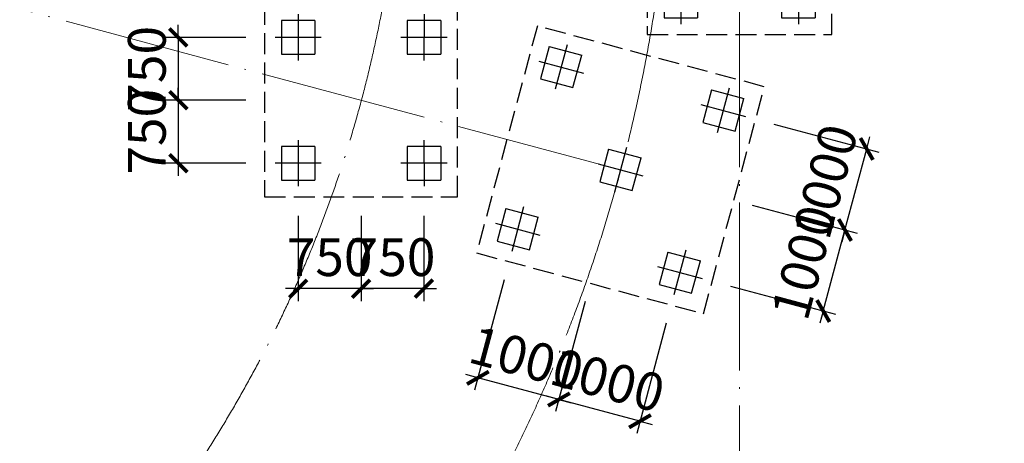
# Model space of a CAD drawing. Extents: x 2019416 to 2302334, y -685723 to -600634.
# Drawn here: x 2095584 to 2107318, y -638382 to -633335 of the extents above; entities that cross this region are included whole.
import ezdxf

# ---------------------------------------------------------------- set-up
doc = ezdxf.new("R2010")
doc.units = 0
doc.header["$LTSCALE"] = 1000
doc.header["$MEASUREMENT"] = 0
for name, pattern in [('CENTER2', [1.125, 0.75, -0.125, 0.125, -0.125]), ('DASH', [0.35, 0.25, -0.1]), ('DOTE', [2.42, 2, -0.2, 0.02, -0.2])]:
    doc.linetypes.add(name, pattern=pattern)
doc.layers.get('0').update_dxf_attribs({"linetype": 'CONTINUOUS'})
doc.layers.get('DEFPOINTS').update_dxf_attribs({"linetype": 'CONTINUOUS'})
for name, color, linetype in [('DIM', 3, 'CONTINUOUS'), ('承台-虚线', 2, 'DASH'), ('桩-中心线', 30, 'CENTER2'), ('桩-实线', 6, 'CONTINUOUS'), ('梁', 4, 'CONTINUOUS')]:
    doc.layers.add(name, color=color, linetype=linetype)
doc.layers.add('DOTE', color=147, linetype='DOTE', lineweight=9)
doc.styles.add('TSSD_Dimension', font='Tssdeng.shx', dxfattribs={"width": 0.7, "bigfont": 'hztxt.shx'})
doc.dimstyles.new('TSAN_150_150', dxfattribs={"dimtxt": 525, "dimasz": 150, "dimexe": 150, "dimexo": 375, "dimgap": 150, "dimtad": 2, "dimzin": 0, "dimdsep": 46, "dimtxsty": 'TSSD_Dimension', "dimblk": 'CLOSEDBLANK', "dimblk1": 'CLOSEDBLANK', "dimblk2": 'CLOSEDBLANK', "dimcen": 0, "dimdle": 150, "dimclrt": 7, "dimadec": 0, "dimazin": 0, "dimtfac": 1, "dimtdec": 0, "dimtix": 1, "dimtmove": 2, "dimatfit": 3, "dimldrblk": 'CLOSEDBLANK', "dimfxl": 0, "dimtolj": 1, "dimtzin": 0, "dimarcsym": 0})
doc.dimstyles.new('TSSD_150_150', dxfattribs={"dimtxt": 450, "dimasz": 150, "dimexe": 150, "dimexo": 225, "dimgap": 150, "dimtad": 1, "dimdec": 0, "dimzin": 0, "dimdsep": 46, "dimtxsty": 'TSSD_Dimension', "dimblk": 'ARCHTICK', "dimcen": 0, "dimdle": 150, "dimclrt": 7, "dimadec": 0, "dimazin": 0, "dimtfac": 1, "dimtdec": 0, "dimtix": 1, "dimtmove": 2, "dimatfit": 3, "dimfxl": 0, "dimtolj": 1, "dimtzin": 0, "dimarcsym": 0})

# ---------------------------------------------------------------- blocks, each defined once
blk = doc.blocks.new('A$C5391101E')
at = {"layer": '承台-虚线'}
blk.add_lwpolyline([(0, -1626), (1626, 0), (0, 1626), (-1626, 0), (0, -1626)], dxfattribs=at)
at = {"layer": '桩-中心线'}
for p, q in [((-194, 866), (194, 1255)), ((194, 866), (-194, 1255)), ((-1255, -194), (-866, 194)), ((-866, -194), (-1255, 194)), ((1255, -194), (866, 194)), ((866, -194), (1255, 194)), ((-194, -1255), (194, -866)), ((194, -1255), (-194, -866))]:
    blk.add_line(p, q, dxfattribs=at)
at = {"layer": '桩-实线'}
for p, q in [((0, 1344), (-283, 1061)), ((283, 1061), (0, 1344)), ((0, 778), (-283, 1061)), ((0, 778), (283, 1061)), ((-1061, 283), (-1344, 0)), ((-778, 0), (-1061, 283)), ((1061, 283), (778, 0)), ((1344, 0), (1061, 283)), ((-1061, -283), (-1344, 0)), ((-1061, -283), (-778, 0)), ((1061, -283), (778, 0)), ((1061, -283), (1344, 0)), ((0, -778), (-283, -1061)), ((283, -1061), (0, -778)), ((0, -1344), (-283, -1061)), ((0, -1344), (283, -1061))]:
    blk.add_line(p, q, dxfattribs=at)
blk = doc.blocks.new('_ArchTick')
at = {"color": 0}
blk.add_lwpolyline([(-0.707, -0.707, 0.3, 0.3, 0), (0.707, 0.707, 0.5, 0.5, 0)], format="xyseb", dxfattribs=at)
blk = doc.blocks.new('*D418')
at = {"layer": 'DEFPOINTS', "color": 0, "transparency": 16777216}
for p in [(2099652, -635445), (2100402, -635445), (2099652, -636539)]:
    blk.add_point(p, dxfattribs=at)
at = {"layer": 'DIM', "color": 0, "lineweight": -2, "transparency": 16777216}
for p, q in [((2099652, -635670), (2099652, -636689)), ((2100402, -635670), (2100402, -636689)), ((2099652, -636539), (2099502, -636539)), ((2100402, -636539), (2099652, -636539)), ((2100402, -636539), (2100552, -636539))]:
    blk.add_line(p, q, dxfattribs=at)
at = {"layer": 'DIM', "color": 0, "lineweight": -2, "transparency": 16777216, "xscale": 150, "yscale": 150, "zscale": 150}
blk.add_blockref('_ArchTick', (2099652, -636539), dxfattribs=at)
at = {"layer": 'DIM', "color": 0, "lineweight": -2, "transparency": 16777216, "xscale": 150, "yscale": 150, "zscale": 150, "rotation": 180}
blk.add_blockref('_ArchTick', (2100402, -636539), dxfattribs=at)
at = {"layer": 'DIM', "color": 7, "transparency": 16777216, "insert": (2100027, -636164), "char_height": 450, "attachment_point": 5, "style": 'TSSD_Dimension'}
blk.add_mtext('\\A1;750', dxfattribs=at)
blk = doc.blocks.new('*D419')
at = {"layer": 'DEFPOINTS', "color": 0, "transparency": 16777216}
for p in [(2098902, -635445), (2099652, -635445), (2098902, -636539)]:
    blk.add_point(p, dxfattribs=at)
at = {"layer": 'DIM', "color": 0, "lineweight": -2, "transparency": 16777216}
for p, q in [((2098902, -635670), (2098902, -636689)), ((2099652, -635670), (2099652, -636689)), ((2098902, -636539), (2098752, -636539)), ((2099652, -636539), (2098902, -636539)), ((2099652, -636539), (2099802, -636539))]:
    blk.add_line(p, q, dxfattribs=at)
at = {"layer": 'DIM', "color": 0, "lineweight": -2, "transparency": 16777216, "xscale": 150, "yscale": 150, "zscale": 150}
blk.add_blockref('_ArchTick', (2098902, -636539), dxfattribs=at)
at = {"layer": 'DIM', "color": 0, "lineweight": -2, "transparency": 16777216, "xscale": 150, "yscale": 150, "zscale": 150, "rotation": 180}
blk.add_blockref('_ArchTick', (2099652, -636539), dxfattribs=at)
at = {"layer": 'DIM', "color": 7, "transparency": 16777216, "insert": (2099277, -636164), "char_height": 450, "attachment_point": 5, "style": 'TSSD_Dimension'}
blk.add_mtext('\\A1;750', dxfattribs=at)
blk = doc.blocks.new('*D420')
at = {"layer": 'DEFPOINTS', "color": 0, "transparency": 16777216}
for p in [(2098502, -634295), (2097474, -635045), (2098502, -635045)]:
    blk.add_point(p, dxfattribs=at)
at = {"layer": 'DIM', "color": 0, "lineweight": -2, "transparency": 16777216}
for p, q in [((2097474, -634295), (2097474, -634145)), ((2098277, -634295), (2097324, -634295)), ((2097474, -634295), (2097474, -635045)), ((2098277, -635045), (2097324, -635045)), ((2097474, -635045), (2097474, -635195))]:
    blk.add_line(p, q, dxfattribs=at)
at = {"layer": 'DIM', "color": 0, "lineweight": -2, "transparency": 16777216, "xscale": 150, "yscale": 150, "zscale": 150}
for p, rotation in [((2097474, -634295), 270), ((2097474, -635045), 90)]:
    blk.add_blockref('_ArchTick', p, dxfattribs=dict(at, rotation=rotation))
at = {"layer": 'DIM', "color": 7, "transparency": 16777216, "insert": (2097099, -634670), "char_height": 450, "attachment_point": 5, "rotation": 90, "style": 'TSSD_Dimension'}
blk.add_mtext('\\A1;750', dxfattribs=at)
blk = doc.blocks.new('*D421')
at = {"layer": 'DEFPOINTS', "color": 0, "transparency": 16777216}
for p in [(2098502, -633545), (2097474, -634295), (2098502, -634295)]:
    blk.add_point(p, dxfattribs=at)
at = {"layer": 'DIM', "color": 0, "lineweight": -2, "transparency": 16777216}
for p, q in [((2097474, -633545), (2097474, -633395)), ((2098277, -633545), (2097324, -633545)), ((2097474, -633545), (2097474, -634295)), ((2098277, -634295), (2097324, -634295)), ((2097474, -634295), (2097474, -634445))]:
    blk.add_line(p, q, dxfattribs=at)
at = {"layer": 'DIM', "color": 0, "lineweight": -2, "transparency": 16777216, "xscale": 150, "yscale": 150, "zscale": 150}
for p, rotation in [((2097474, -633545), 270), ((2097474, -634295), 90)]:
    blk.add_blockref('_ArchTick', p, dxfattribs=dict(at, rotation=rotation))
at = {"layer": 'DIM', "color": 7, "transparency": 16777216, "insert": (2097099, -633920), "char_height": 450, "attachment_point": 5, "rotation": 90, "style": 'TSSD_Dimension'}
blk.add_mtext('\\A1;750', dxfattribs=at)
blk = doc.blocks.new('_ClosedBlank')
at = {"color": 0}
blk.add_lwpolyline([(0, 0, 0, 0.658, 0), (-2.5, 0, 0.658, 0.658, 0)], format="xyseb", dxfattribs=at)
blk = doc.blocks.new('*D331')
at = {"layer": 'DEFPOINTS', "color": 0, "transparency": 16777216}
for p in [(2035163, -630413), (2085163, -630413), (2135163, -630413), (2083508, -630558), (2067584, -635124)]:
    blk.add_point(p, dxfattribs=at)
at = {"layer": 'DIM', "color": 0, "lineweight": -2, "transparency": 16777216}
blk.add_arc((2085163, -630413), 1662, 185.1741, 189.8259, dxfattribs=at)
at = {"layer": 'DIM', "color": 0, "lineweight": -2, "transparency": 16777216, "xscale": 150, "yscale": 150, "zscale": 150}
for p, rotation in [((2083558, -630843), 282.4129292137646), ((2083502, -630413), 92.58707078582873)]:
    blk.add_blockref('_ClosedBlank', p, dxfattribs=dict(at, rotation=rotation))
at = {"layer": 'DIM', "color": 7, "transparency": 16777216, "insert": (2083111, -630794), "char_height": 450, "attachment_point": 5, "rotation": 90, "style": 'TSSD_Dimension'}
blk.add_mtext('\\A1;15°', dxfattribs=at)
blk = doc.blocks.new('*D254')
at = {"layer": 'DEFPOINTS', "color": 0, "transparency": 16777216}
for p in [(2101415, -636217), (2102381, -636476), (2101044, -637602)]:
    blk.add_point(p, dxfattribs=at)
at = {"layer": 'DIM', "color": 0, "lineweight": -2, "transparency": 16777216}
for p, q in [((2101357, -636434), (2101005, -637747)), ((2102323, -636693), (2101971, -638005)), ((2101044, -637602), (2100899, -637563)), ((2102010, -637860), (2101044, -637602)), ((2102010, -637860), (2102155, -637899))]:
    blk.add_line(p, q, dxfattribs=at)
at = {"layer": 'DIM', "color": 0, "lineweight": -2, "transparency": 16777216, "xscale": 150, "yscale": 150, "zscale": 150}
for p, rotation in [((2101044, -637602), 345.0000000082027), ((2102010, -637860), 165.0000000082027)]:
    blk.add_blockref('_ArchTick', p, dxfattribs=dict(at, rotation=rotation))
at = {"layer": 'DIM', "color": 7, "transparency": 16777216, "insert": (2101624, -637369), "char_height": 450, "attachment_point": 5, "rotation": 345, "style": 'TSSD_Dimension'}
blk.add_mtext('\\A1;1000', dxfattribs=at)
blk = doc.blocks.new('*D253')
at = {"layer": 'DEFPOINTS', "color": 0, "transparency": 16777216}
for p in [(2102381, -636476), (2103347, -636735), (2102010, -637860)]:
    blk.add_point(p, dxfattribs=at)
at = {"layer": 'DIM', "color": 0, "lineweight": -2, "transparency": 16777216}
for p, q in [((2102323, -636693), (2101971, -638005)), ((2103289, -636952), (2102937, -638264)), ((2102010, -637860), (2101865, -637822)), ((2102976, -638119), (2102010, -637860)), ((2102976, -638119), (2103121, -638158))]:
    blk.add_line(p, q, dxfattribs=at)
at = {"layer": 'DIM', "color": 0, "lineweight": -2, "transparency": 16777216, "xscale": 150, "yscale": 150, "zscale": 150}
for p, rotation in [((2102010, -637860), 344.9999999999926), ((2102976, -638119), 164.9999999999925)]:
    blk.add_blockref('_ArchTick', p, dxfattribs=dict(at, rotation=rotation))
at = {"layer": 'DIM', "color": 7, "transparency": 16777216, "insert": (2102590, -637628), "char_height": 450, "attachment_point": 5, "rotation": 345, "style": 'TSSD_Dimension'}
blk.add_mtext('\\A1;1000', dxfattribs=at)
blk = doc.blocks.new('*D252')
at = {"layer": 'DEFPOINTS', "color": 0, "transparency": 16777216}
for p in [(2104096, -635486), (2105419, -635841), (2103837, -636452)]:
    blk.add_point(p, dxfattribs=at)
at = {"layer": 'DIM', "color": 0, "lineweight": -2, "transparency": 16777216}
for p, q in [((2104313, -635544), (2105564, -635879)), ((2105419, -635841), (2105458, -635696)), ((2105160, -636806), (2105419, -635841)), ((2104054, -636510), (2105305, -636845)), ((2105160, -636806), (2105121, -636951))]:
    blk.add_line(p, q, dxfattribs=at)
at = {"layer": 'DIM', "color": 0, "lineweight": -2, "transparency": 16777216, "xscale": 150, "yscale": 150, "zscale": 150}
for p, rotation in [((2105419, -635841), 254.9999999999517), ((2105160, -636806), 74.9999999999517)]:
    blk.add_blockref('_ArchTick', p, dxfattribs=dict(at, rotation=rotation))
at = {"layer": 'DIM', "color": 7, "transparency": 16777216, "insert": (2104927, -636226), "char_height": 450, "attachment_point": 5, "rotation": 75, "style": 'TSSD_Dimension'}
blk.add_mtext('\\A1;1000', dxfattribs=at)
blk = doc.blocks.new('*D251')
at = {"layer": 'DEFPOINTS', "color": 0, "transparency": 16777216}
for p in [(2104354, -634520), (2105678, -634875), (2104096, -635486)]:
    blk.add_point(p, dxfattribs=at)
at = {"layer": 'DIM', "color": 0, "lineweight": -2, "transparency": 16777216}
for p, q in [((2104572, -634578), (2105823, -634913)), ((2105678, -634875), (2105717, -634730)), ((2105419, -635841), (2105678, -634875)), ((2104313, -635544), (2105564, -635879)), ((2105419, -635841), (2105380, -635985))]:
    blk.add_line(p, q, dxfattribs=at)
at = {"layer": 'DIM', "color": 0, "lineweight": -2, "transparency": 16777216, "xscale": 150, "yscale": 150, "zscale": 150}
for p, rotation in [((2105678, -634875), 255.0000000000326), ((2105419, -635841), 75.00000000003259)]:
    blk.add_blockref('_ArchTick', p, dxfattribs=dict(at, rotation=rotation))
at = {"layer": 'DIM', "color": 7, "transparency": 16777216, "insert": (2105186, -635261), "char_height": 450, "attachment_point": 5, "rotation": 75, "style": 'TSSD_Dimension'}
blk.add_mtext('\\A1;1000', dxfattribs=at)
blk = doc.blocks.new('A$C7C9E026D')
at = {"layer": '承台-虚线'}
blk.add_lwpolyline([(-1400, -1400), (1400, -1400), (1400, 1400), (-1400, 1400), (-1400, -1400)], dxfattribs=at)
at = {"layer": '桩-中心线'}
for p, q in [((-1000, 725), (-1000, 1275)), ((1000, 725), (1000, 1275)), ((-1275, 1000), (-725, 1000)), ((725, 1000), (1275, 1000)), ((0, -275), (0, 275)), ((-275, 0), (275, 0)), ((-1000, -1275), (-1000, -725)), ((1000, -1275), (1000, -725)), ((-1275, -1000), (-725, -1000)), ((725, -1000), (1275, -1000))]:
    blk.add_line(p, q, dxfattribs=at)
at = {"layer": '桩-实线'}
for p, q in [((-1200, 800), (-1200, 1200)), ((-800, 1200), (-1200, 1200)), ((-800, 800), (-800, 1200)), ((800, 800), (800, 1200)), ((1200, 1200), (800, 1200)), ((1200, 800), (1200, 1200)), ((-1200, 800), (-800, 800)), ((800, 800), (1200, 800)), ((-200, -200), (-200, 200)), ((200, 200), (-200, 200)), ((200, -200), (200, 200)), ((-200, -200), (200, -200)), ((-1200, -1200), (-1200, -800)), ((-800, -800), (-1200, -800)), ((-800, -1200), (-800, -800)), ((800, -1200), (800, -800)), ((1200, -800), (800, -800)), ((1200, -1200), (1200, -800)), ((-1200, -1200), (-800, -1200)), ((800, -1200), (1200, -1200))]:
    blk.add_line(p, q, dxfattribs=at)
blk = doc.blocks.new('A$C19227DB4')
at = {"layer": '承台-虚线'}
blk.add_lwpolyline([(-1100, -1100), (1100, -1100), (1100, 1100), (-1100, 1100), (-1100, -1100)], dxfattribs=at)
at = {"layer": '桩-中心线'}
for p, q in [((-700, 425), (-700, 975)), ((700, 425), (700, 975)), ((-975, 700), (-425, 700)), ((425, 700), (975, 700)), ((-700, -975), (-700, -425)), ((700, -975), (700, -425)), ((-975, -700), (-425, -700)), ((425, -700), (975, -700))]:
    blk.add_line(p, q, dxfattribs=at)
at = {"layer": '桩-实线'}
for p, q in [((-900, 500), (-900, 900)), ((-500, 900), (-900, 900)), ((-500, 500), (-500, 900)), ((500, 500), (500, 900)), ((900, 900), (500, 900)), ((900, 500), (900, 900)), ((-900, 500), (-500, 500)), ((500, 500), (900, 500)), ((-900, -900), (-900, -500)), ((-500, -500), (-900, -500)), ((-500, -900), (-500, -500)), ((500, -900), (500, -500)), ((900, -500), (500, -500)), ((900, -900), (900, -500)), ((-900, -900), (-500, -900)), ((500, -900), (900, -900))]:
    blk.add_line(p, q, dxfattribs=at)
blk = doc.blocks.new('*D96')
at = {"layer": 'DEFPOINTS', "color": 0, "transparency": 16777216}
for p in [(2098040, -617537), (2102743, -625703), (2086098, -629977), (2085164, -630413), (2072294, -643282)]:
    blk.add_point(p, dxfattribs=at)
at = {"layer": 'DIM', "color": 0, "lineweight": -2, "transparency": 16777216}
blk.add_arc((2085163, -630413), 1032, 23.3383, 36.6619, dxfattribs=at)
at = {"layer": 'DIM', "color": 0, "lineweight": -2, "transparency": 16777216, "xscale": 150, "yscale": 150, "zscale": 150}
for p, rotation in [((2085893, -629684), 130.8310346183308), ((2086160, -630146), 289.1691691270306)]:
    blk.add_blockref('_ClosedBlank', p, dxfattribs=dict(at, rotation=rotation))
at = {"layer": 'DIM', "color": 7, "transparency": 16777216, "insert": (2086381, -629710), "char_height": 450, "attachment_point": 5, "rotation": 300.0001, "style": 'TSSD_Dimension'}
blk.add_mtext('\\A1;30°', dxfattribs=at)
blk = doc.blocks.new('*D97')
at = {"layer": 'DEFPOINTS', "color": 0, "transparency": 16777216}
for p in [(2089874, -612833), (2098040, -617537), (2085753, -629571), (2085163, -630413), (2072294, -643282)]:
    blk.add_point(p, dxfattribs=at)
at = {"layer": 'DIM', "color": 0, "lineweight": -2, "transparency": 16777216}
blk.add_arc((2085163, -630413), 1027, 53.3738, 66.6264, dxfattribs=at)
at = {"layer": 'DIM', "color": 0, "lineweight": -2, "transparency": 16777216, "xscale": 150, "yscale": 150, "zscale": 150}
for p, rotation in [((2085429, -629421), 160.8132070113039), ((2085890, -629687), 319.1869967340571)]:
    blk.add_blockref('_ClosedBlank', p, dxfattribs=dict(at, rotation=rotation))
at = {"layer": 'DIM', "color": 7, "transparency": 16777216, "insert": (2085865, -629199), "char_height": 450, "attachment_point": 5, "rotation": 330.0001, "style": 'TSSD_Dimension'}
blk.add_mtext('\\A1;30°', dxfattribs=at)
blk = doc.blocks.new('*D98')
at = {"layer": 'DEFPOINTS', "color": 0, "transparency": 16777216}
for p in [(2035163, -630413), (2085164, -630413), (2135163, -630413), (2086800, -630702), (2102743, -635124)]:
    blk.add_point(p, dxfattribs=at)
at = {"layer": 'DIM', "color": 0, "lineweight": -2, "transparency": 16777216}
blk.add_arc((2085163, -630413), 1662, 350.1741, 354.8259, dxfattribs=at)
at = {"layer": 'DIM', "color": 0, "lineweight": -2, "transparency": 16777216, "xscale": 150, "yscale": 150, "zscale": 150}
for p, rotation in [((2086768, -630843), 257.5870707860327), ((2086825, -630413), 87.41292921396776)]:
    blk.add_blockref('_ClosedBlank', p, dxfattribs=dict(at, rotation=rotation))
at = {"layer": 'DIM', "color": 7, "transparency": 16777216, "insert": (2087183, -630679), "char_height": 450, "attachment_point": 5, "rotation": 82.5, "style": 'TSSD_Dimension'}
blk.add_mtext('\\A1;15°', dxfattribs=at)
blk = doc.blocks.new('*D99')
at = {"layer": 'DEFPOINTS', "color": 0, "transparency": 16777216}
for p in [(2072294, -617544), (2085164, -630413), (2085988, -630990), (2102743, -635124), (2098040, -643289)]:
    blk.add_point(p, dxfattribs=at)
at = {"layer": 'DIM', "color": 0, "lineweight": -2, "transparency": 16777216}
blk.add_arc((2085164, -630413), 1006, 323.5472, 336.4531, dxfattribs=at)
at = {"layer": 'DIM', "color": 0, "lineweight": -2, "transparency": 16777216, "xscale": 150, "yscale": 150, "zscale": 150}
for p, rotation in [((2086136, -630674), 70.72653186515467), ((2085875, -631125), 229.2737559255233)]:
    blk.add_blockref('_ClosedBlank', p, dxfattribs=dict(at, rotation=rotation))
at = {"layer": 'DIM', "color": 7, "transparency": 16777216, "insert": (2086360, -631104), "char_height": 450, "attachment_point": 5, "rotation": 60.0001, "style": 'TSSD_Dimension'}
blk.add_mtext('\\A1;30°', dxfattribs=at)
blk = doc.blocks.new('*D100')
at = {"layer": 'DEFPOINTS', "color": 0, "transparency": 16777216}
for p in [(2072294, -617544), (2085163, -630413), (2085589, -631325), (2098040, -643289), (2089874, -647993)]:
    blk.add_point(p, dxfattribs=at)
at = {"layer": 'DIM', "color": 0, "lineweight": -2, "transparency": 16777216}
blk.add_arc((2085163, -630413), 1007, 293.5442, 306.456, dxfattribs=at)
at = {"layer": 'DIM', "color": 0, "lineweight": -2, "transparency": 16777216, "xscale": 150, "yscale": 150, "zscale": 150}
for p, rotation in [((2085875, -631125), 40.72816632147554), ((2085424, -631385), 199.2721214692041)]:
    blk.add_blockref('_ClosedBlank', p, dxfattribs=dict(at, rotation=rotation))
at = {"layer": 'DIM', "color": 7, "transparency": 16777216, "insert": (2085854, -631610), "char_height": 450, "attachment_point": 5, "rotation": 30.0001, "style": 'TSSD_Dimension'}
blk.add_mtext('\\A1;30°', dxfattribs=at)
blk = doc.blocks.new('*D103')
at = {"layer": 'DEFPOINTS', "color": 0, "transparency": 16777216}
for p in [(2098040, -617537), (2085163, -630413), (2084596, -631224), (2072294, -643282), (2080453, -647993)]:
    blk.add_point(p, dxfattribs=at)
at = {"layer": 'DIM', "color": 0, "lineweight": -2, "transparency": 16777216}
blk.add_arc((2085163, -630413), 990, 233.6916, 246.3087, dxfattribs=at)
at = {"layer": 'DIM', "color": 0, "lineweight": -2, "transparency": 16777216, "xscale": 150, "yscale": 150, "zscale": 150}
for p, rotation in [((2084464, -631113), 139.3458783647302), ((2084907, -631369), 340.6543253806298)]:
    blk.add_blockref('_ClosedBlank', p, dxfattribs=dict(at, rotation=rotation))
at = {"layer": 'DIM', "color": 7, "transparency": 16777216, "insert": (2084481, -631595), "char_height": 450, "attachment_point": 5, "rotation": 330.0001, "style": 'TSSD_Dimension'}
blk.add_mtext('\\A1;30°', dxfattribs=at)
blk = doc.blocks.new('*D104')
at = {"layer": 'DEFPOINTS', "color": 0, "transparency": 16777216}
for p in [(2098040, -617537), (2085163, -630413), (2084255, -630837), (2067584, -635124), (2072294, -643282)]:
    blk.add_point(p, dxfattribs=at)
at = {"layer": 'DIM', "color": 0, "lineweight": -2, "transparency": 16777216}
blk.add_arc((2085163, -630413), 1003, 203.5807, 216.4195, dxfattribs=at)
at = {"layer": 'DIM', "color": 0, "lineweight": -2, "transparency": 16777216, "xscale": 150, "yscale": 150, "zscale": 150}
for p, rotation in [((2084195, -630673), 109.2903287809877), ((2084454, -631122), 310.7098749643724)]:
    blk.add_blockref('_ClosedBlank', p, dxfattribs=dict(at, rotation=rotation))
at = {"layer": 'DIM', "color": 7, "transparency": 16777216, "insert": (2083970, -631102), "char_height": 450, "attachment_point": 5, "rotation": 300.0001, "style": 'TSSD_Dimension'}
blk.add_mtext('\\A1;30°', dxfattribs=at)
blk = doc.blocks.new('*D105')
at = {"layer": 'DEFPOINTS', "color": 0, "transparency": 16777216}
for p in [(2072294, -617544), (2067584, -625703), (2084319, -629822), (2085163, -630413), (2098040, -643289)]:
    blk.add_point(p, dxfattribs=at)
at = {"layer": 'DIM', "color": 0, "lineweight": -2, "transparency": 16777216}
blk.add_arc((2085164, -630413), 1031, 143.3434, 156.6569, dxfattribs=at)
at = {"layer": 'DIM', "color": 0, "lineweight": -2, "transparency": 16777216, "xscale": 150, "yscale": 150, "zscale": 150}
for p, rotation in [((2084435, -629684), 49.17184708288591), ((2084168, -630146), 250.8284407077905)]:
    blk.add_blockref('_ClosedBlank', p, dxfattribs=dict(at, rotation=rotation))
at = {"layer": 'DIM', "color": 7, "transparency": 16777216, "insert": (2083946, -629710), "char_height": 450, "attachment_point": 5, "rotation": 60.0001, "style": 'TSSD_Dimension'}
blk.add_mtext('\\A1;30°', dxfattribs=at)
blk = doc.blocks.new('*D106')
at = {"layer": 'DEFPOINTS', "color": 0, "transparency": 16777216}
for p in [(2080453, -612833), (2072294, -617544), (2084728, -629479), (2085163, -630413), (2098040, -643289)]:
    blk.add_point(p, dxfattribs=at)
at = {"layer": 'DIM', "color": 0, "lineweight": -2, "transparency": 16777216}
blk.add_arc((2085163, -630413), 1031, 113.3457, 126.6546, dxfattribs=at)
at = {"layer": 'DIM', "color": 0, "lineweight": -2, "transparency": 16777216, "xscale": 150, "yscale": 150, "zscale": 150}
for p, rotation in [((2084435, -629684), 220.8274445506024), ((2084897, -629417), 19.17284324007085)]:
    blk.add_blockref('_ClosedBlank', p, dxfattribs=dict(at, rotation=rotation))
at = {"layer": 'DIM', "color": 7, "transparency": 16777216, "insert": (2084461, -629196), "char_height": 450, "attachment_point": 5, "rotation": 30.0001, "style": 'TSSD_Dimension'}
blk.add_mtext('\\A1;30°', dxfattribs=at)

msp = doc.modelspace()

# ---------------------------------------------------------------- linework, layer by layer
at = {"layer": 'DOTE'}
for p, q in [((2104163.434, -649613.087), (2104163.434, -611213.087)), ((2102743.284, -635123.593), (2085163.611, -630413.134))]:
    msp.add_line(p, q, dxfattribs=at)
for radius in [18200, 15000]:
    msp.add_circle((2085163.434, -630413.087), radius, dxfattribs=at)

# ---------------------------------------------------------------- block references
at = {"rotation": 180.0000000000461}
msp.add_blockref('A$C19227DB4', (2104163.434, -632413.087), dxfattribs=at)
at = {"layer": '梁'}
for name, p, rotation in [('A$C5391101E', (2099652.322, -634295.372), 135.0000000000303), ('A$C7C9E026D', (2102743.284, -635123.593), 255.0000000000302)]:
    msp.add_blockref(name, p, dxfattribs=dict(at, rotation=rotation))

# ---------------------------------------------------------------- dimensions: what is measured, and where the dimension line sits
at = {"layer": 'DIM'}
for base, line1, line2, picture, middle in [((2085752.69, -629571.461), ((2098039.789, -617536.548), (2072294.091, -643282.43)), ((2085163.468, -630412.962), (2089873.941, -612833.237)), '*D97', (2085864.606, -629198.55)), ((2084727.789, -629478.772), ((2085163.387, -630412.91), (2080452.928, -612833.237)), ((2072294.091, -617543.743), (2098039.978, -643289.372)), '*D106', (2084460.53, -629195.533)), ((2084254.705, -630836.81), ((2098039.789, -617536.548), (2072294.091, -643282.43)), ((2067583.584, -635123.593), (2085163.309, -630413.12)), '*D104', (2083970.331, -631101.889)), ((2084319.043, -629821.765), ((2072294.091, -617543.743), (2098039.978, -643289.372)), ((2085163.362, -630413.067), (2067583.584, -625702.58)), '*D105', (2083945.956, -629710.124)), ((2086098.27, -629977.14), ((2085163.536, -630413.059), (2102743.284, -625702.58)), ((2098039.789, -617536.548), (2072294.091, -643282.43)), '*D96', (2086381.472, -629709.81)), ((2084595.749, -631223.752), ((2098039.789, -617536.548), (2072294.091, -643282.43)), ((2080452.928, -647992.937), (2085163.434, -630413.087)), '*D103', (2084481.075, -631594.906)), ((2085988.075, -630990.426), ((2072294.091, -617543.743), (2098039.978, -643289.372)), ((2102743.284, -635123.593), (2085163.611, -630413.134)), '*D99', (2086360.011, -631103.872)), ((2085588.88, -631325.379), ((2089873.941, -647992.937), (2085163.434, -630413.087)), ((2072294.091, -617543.743), (2098039.978, -643289.372)), '*D100', (2085854.289, -631609.581)), ((2086799.778, -630701.618), ((2102743.284, -635123.593), (2085163.611, -630413.134)), ((2035163.434, -630413.087), (2135163.434, -630413.087)), '*D98', (2087182.598, -630678.915))]:
    dim = msp.add_angular_dim_2l(base=base, line1=line1, line2=line2, dimstyle='TSAN_150_150', override={"dimtxt": 450}, dxfattribs=at)
    dim.commit()
    dim.dimension.update_dxf_attribs({"geometry": picture, "text_midpoint": middle})
dim = msp.add_angular_dim_2l(base=(2083508.17, -630557.903), line1=((2067583.584, -635123.593), (2085163.258, -630413.134)), line2=((2135163.434, -630413.087), (2035163.434, -630413.087)), dimstyle='TSAN_150_150', override={"dimtxt": 450}, dxfattribs=at)
dim.commit()
dim.dimension.update_dxf_attribs({"geometry": '*D331', "text_midpoint": (2083111.063, -630794.466), "dimtype": 130, "text_rotation": 90})
for base, p1, p2, angle, picture, middle in [((2097474.344, -634295.372), (2098502.322, -633545.372), (2098502.322, -634295.372), 90, '*D421', (2097099.344, -633920.372)), ((2097474.344, -635045.372), (2098502.322, -634295.372), (2098502.322, -635045.372), 90, '*D420', (2097099.344, -634670.372)), ((2098902.322, -636538.932), (2099652.322, -635445.372), (2098902.322, -635445.372), 180, '*D419', (2099277.322, -636163.932)), ((2099652.322, -636538.932), (2100402.322, -635445.372), (2099652.322, -635445.372), 180, '*D418', (2100027.322, -636163.932)), ((2101044.009, -637601.671), (2102380.938, -636475.889), (2101415.012, -636217.07), 345, '*D254', (2101624.029, -637368.859))]:
    dim = msp.add_linear_dim(base=base, p1=p1, p2=p2, angle=angle, dimstyle='TSSD_150_150', dxfattribs=at)
    dim.commit()
    dim.dimension.update_dxf_attribs({"geometry": picture, "text_midpoint": middle})
for p1, p2, distance, picture, middle in [((2104095.58, -635485.94), (2104354.4, -634520.014), -1370.128, '*D251', (2105186.21, -635260.535)), ((2103836.761, -636451.866), (2104095.58, -635485.94), -1370.128, '*D252', (2104927.391, -636226.461)), ((2103346.863, -636734.708), (2102380.938, -636475.889), 1433.445, '*D253', (2102589.955, -637627.678))]:
    dim = msp.add_aligned_dim(p1=p1, p2=p2, distance=distance, dimstyle='TSSD_150_150', dxfattribs=at)
    dim.commit()
    dim.dimension.update_dxf_attribs({"geometry": picture, "text_midpoint": middle})

doc.saveas('drawing.dxf')
